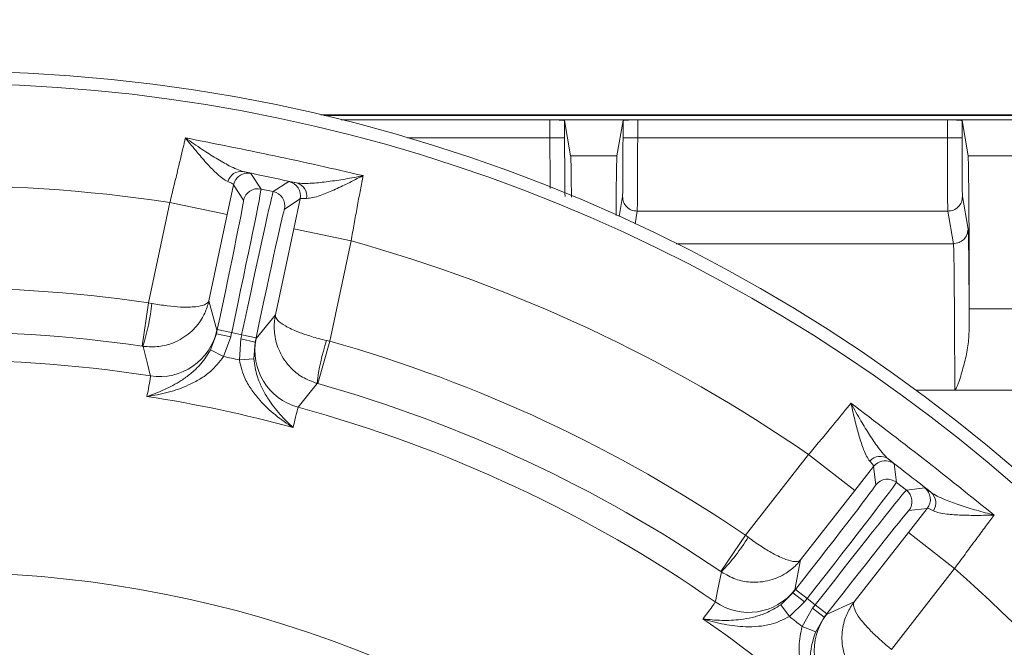
# Model space of a CAD drawing. Extents: x -3418 to -889, y -87 to 3047.
# Drawn here: x -1645 to -1511, y 290 to 376 of the extents above; entities that cross this region are included whole.
import ezdxf

# ---------------------------------------------------------------- set-up
doc = ezdxf.new("R2010")
doc.units = 0
doc.header["$LTSCALE"] = 5
doc.linetypes.add('HIDDEN', pattern=[1.905, 1.27, -0.635])
doc.layers.add('Bemaßungen(Brunner)', color=7, linetype='Continuous', lineweight=25)
doc.layers.add('SLD-0', color=7, linetype='Continuous')
doc.styles.add('Brunner 2014', font='arial.ttf', dxfattribs={"height": 35})
doc.dimstyles.new('Brunner 2014', dxfattribs={"dimscale": 5, "dimtxt": 35, "dimasz": 5, "dimexe": 3.175, "dimexo": 0, "dimgap": 0.762, "dimtad": 1, "dimdec": 0, "dimrnd": 1e-08, "dimtxsty": 'Brunner 2014', "dimcen": 0.09, "dimdle": 10, "dimclrd": 7, "dimclre": 7, "dimclrt": 7, "dimadec": 1, "dimazin": 2, "dimtfac": 0.666667, "dimtdec": 0, "dimtmove": 0, "dimatfit": 3, "dimldrblk": 'Filled-1', "dimfxl": 1, "dimtolj": 1, "dimlwd": 5, "dimlwe": 5, "dimarcsym": 0})

# ---------------------------------------------------------------- blocks, each defined once
blk = doc.blocks.new('*D67')
at = {"layer": 'Defpoints', "color": 0, "linetype": 'HIDDEN', "lineweight": 5, "ltscale": 3, "transparency": 16777216}
for p in [(-1655.65, 445.51), (-1086.65, 376.25), (-1655.65, 144.75)]:
    blk.add_point(p, dxfattribs=at)
at = {"layer": 'SLD-0', "color": 7, "linetype": 'Continuous', "lineweight": 5, "ltscale": 3, "transparency": 16777216}
for p, q in [((-1655.65, 144.75), (-1655.65, 461.39)), ((-1086.65, 376.25), (-1086.65, 461.39)), ((-1111.65, 445.51), (-1630.65, 445.51))]:
    blk.add_line(p, q, dxfattribs=at)
at = {"layer": 'SLD-0', "color": 7, "linetype": 'HIDDEN', "lineweight": 5, "ltscale": 3, "transparency": 16777216}
for points in [[(-1630.65, 449.68), (-1630.65, 441.35), (-1655.65, 445.51)], [(-1111.65, 449.68), (-1111.65, 441.35), (-1086.65, 445.51)]]:
    blk.add_solid(points, dxfattribs=at)
at = {"layer": 'SLD-0', "color": 7, "linetype": 'HIDDEN', "lineweight": 5, "ltscale": 3, "transparency": 16777216, "insert": (-1367.14, 485.06), "char_height": 35, "attachment_point": 2, "style": 'Brunner 2014'}
blk.add_mtext('\\A1;569', dxfattribs=at)
blk = doc.blocks.new('Filled-1')
at = {"color": 0}
for p, q in [((0, 0), (-1, 0.1667)), ((-1, 0.1667), (-1, -0.1667)), ((-1, 0), (0, 0)), ((-1, -0.1667), (0, 0))]:
    blk.add_line(p, q, dxfattribs=at)
at = {"color": 0, "flags": 128}
blk.add_lwpolyline([(-1, -0.1667), (0, 0), (-1, 0.1667), (-1, -0.1667)], dxfattribs=at)
at = {"color": 0}
blk.add_solid([(-1, -0.1667), (0, 0), (-1, 0.1667), (-1, -0.1667)], dxfattribs=at)
blk = doc.blocks.new('*D68')
at = {"layer": 'Defpoints', "color": 0, "lineweight": 5, "transparency": 16777216}
for p in [(-1888.65, 580.26), (-1086.65, 376.25), (-1888.65, 144.75)]:
    blk.add_point(p, dxfattribs=at)
at = {"layer": 'SLD-0', "color": 7, "linetype": 'Continuous', "lineweight": 5, "transparency": 16777216}
for p, q in [((-1888.65, 144.75), (-1888.65, 596.14)), ((-1086.65, 376.25), (-1086.65, 596.14)), ((-1111.65, 580.26), (-1863.65, 580.26))]:
    blk.add_line(p, q, dxfattribs=at)
at = {"layer": 'SLD-0', "color": 7, "lineweight": 5, "transparency": 16777216}
for points in [[(-1863.65, 584.43), (-1863.65, 576.09), (-1888.65, 580.26)], [(-1111.65, 584.43), (-1111.65, 576.09), (-1086.65, 580.26)]]:
    blk.add_solid(points, dxfattribs=at)
at = {"layer": 'SLD-0', "color": 7, "lineweight": 5, "transparency": 16777216, "insert": (-1475.65, 619.81), "char_height": 35, "attachment_point": 2, "style": 'Brunner 2014'}
blk.add_mtext('\\A1;802', dxfattribs=at)
blk = doc.blocks.new('*D88')
at = {"layer": 'Bemaßungen(Brunner)', "color": 7, "linetype": 'Continuous', "lineweight": 5, "transparency": 16777216}
for p, q in [((-1862.19, 144.06), (-1862.19, 529.21)), ((-1086.65, 376.25), (-1086.65, 529.21)), ((-1111.65, 513.34), (-1837.19, 513.34))]:
    blk.add_line(p, q, dxfattribs=at)
at = {"layer": 'Bemaßungen(Brunner)', "color": 7, "lineweight": 5, "transparency": 16777216}
for points in [[(-1837.19, 517.5), (-1837.19, 509.17), (-1862.19, 513.34)], [(-1111.65, 517.5), (-1111.65, 509.17), (-1086.65, 513.34)]]:
    blk.add_solid(points, dxfattribs=at)
at = {"layer": 'Defpoints', "color": 0, "lineweight": 5, "transparency": 16777216}
for p in [(-1862.19, 513.34), (-1086.65, 376.25), (-1862.19, 144.06)]:
    blk.add_point(p, dxfattribs=at)
at = {"layer": 'Bemaßungen(Brunner)', "color": 7, "lineweight": 5, "transparency": 16777216, "insert": (-1473.4, 535.02), "char_height": 35, "attachment_point": 5, "style": 'Brunner 2014'}
blk.add_mtext('\\A1;776', dxfattribs=at)

msp = doc.modelspace()

# ---------------------------------------------------------------- linework, layer by layer
at = {"color": 7, "linetype": 'Continuous', "lineweight": 5}
for p, q in [((-1274.65, 362.75), (-1604.15, 362.75)), ((-1274.65, 362.66), (-1603.77, 362.66)), ((-1601.38, 362.07), (-1572.88, 362.07)), ((-1572.88, 362.07), (-1560.91, 362.07)), ((-1572.88, 362.07), (-1572.88, 359.61)), ((-1570.88, 361.98), (-1570.88, 359.61)), ((-1570.06, 357.18), (-1570.88, 361.98)), ((-1562.91, 361.98), (-1563.74, 357.18)), ((-1562.91, 359.61), (-1562.91, 361.98)), ((-1560.91, 359.61), (-1560.91, 362.07)), ((-1560.91, 362.07), (-1518.63, 362.07)), ((-1518.63, 362.07), (-1506.66, 362.07)), ((-1518.63, 362.07), (-1518.63, 359.61)), ((-1516.63, 361.98), (-1516.63, 359.61)), ((-1515.81, 357.18), (-1516.63, 361.98)), ((-1572.88, 359.61), (-1592.32, 359.61)), ((-1518.63, 359.61), (-1560.91, 359.61)), ((-1563.74, 357.18), (-1570.06, 357.18)), ((-1509.49, 357.18), (-1515.81, 357.18)), ((-1613.72, 354.77), (-1612.33, 352.64)), ((-1610.66, 352.28), (-1608.53, 353.67)), ((-1616.09, 353.23), (-1616.95, 349.15)), ((-1614.71, 351.1), (-1616.09, 353.23)), ((-1612.33, 352.64), (-1610.66, 352.28)), ((-1606.99, 351.29), (-1609.12, 349.91)), ((-1607.86, 347.21), (-1606.99, 351.29)), ((-1563.45, 348.89), (-1562.98, 351.62)), ((-1516.57, 351.62), (-1515.81, 347.18)), ((-1627.69, 337.12), (-1624.78, 350.81)), ((-1616.95, 349.15), (-1624.78, 350.81)), ((-1560.98, 349.62), (-1561.27, 347.9)), ((-1518.57, 349.62), (-1560.98, 349.62)), ((-1517.81, 345.18), (-1518.57, 349.62)), ((-1616.95, 349.15), (-1619.45, 337.39)), ((-1610.36, 335.45), (-1607.86, 347.21)), ((-1607.86, 347.21), (-1600.04, 345.55)), ((-1600.04, 345.55), (-1602.94, 331.86)), ((-1517.81, 345.18), (-1555.64, 345.18)), ((-1628.55, 331.19), (-1627.69, 337.12)), ((-1627.69, 337.12), (-1627.25, 337.04)), ((-1619.45, 337.39), (-1618.36, 333.38)), ((-1515.65, 336.3), (-1509.65, 336.3)), ((-1515.65, 333.48), (-1515.65, 336.3)), ((-1612.99, 332.24), (-1610.36, 335.45)), ((-1618.42, 332.88), (-1618.3, 333.46)), ((-1618.36, 333.38), (-1618.42, 332.88)), ((-1616.34, 333.05), (-1618.3, 333.46)), ((-1619.21, 330.71), (-1618.42, 332.88)), ((-1616.46, 332.47), (-1618.42, 332.88)), ((-1616.46, 332.47), (-1617.44, 329.77)), ((-1616.34, 333.05), (-1616.46, 332.47)), ((-1614.97, 332.75), (-1616.34, 333.05)), ((-1615.29, 329.32), (-1615.09, 332.18)), ((-1615.09, 332.18), (-1614.97, 332.75)), ((-1615.09, 332.18), (-1613.14, 331.76)), ((-1614.97, 332.75), (-1613.01, 332.34)), ((-1613.01, 332.34), (-1613.14, 331.76)), ((-1613.14, 331.76), (-1612.99, 332.24)), ((-1628.44, 331.17), (-1628.55, 331.19)), ((-1617.44, 329.77), (-1619.21, 330.71)), ((-1613.14, 331.76), (-1613.3, 329.46)), ((-1602.94, 331.86), (-1604.57, 326.09)), ((-1603.38, 331.96), (-1602.94, 331.86)), ((-1615.29, 329.32), (-1613.3, 329.46)), ((-1604.57, 326.09), (-1604.68, 326.12)), ((-1522.94, 325.21), (-1517.63, 325.21)), ((-1517.63, 325.21), (-1507.66, 325.21)), ((-1546.18, 305.4), (-1537.57, 316.42)), ((-1531.26, 311.5), (-1537.57, 316.42)), ((-1528.7, 314.79), (-1531.26, 311.5)), ((-1528.39, 312.27), (-1528.7, 314.79)), ((-1525.89, 315.13), (-1525.58, 312.61)), ((-1525.58, 312.61), (-1524.23, 311.56)), ((-1524.23, 311.56), (-1521.71, 311.87)), ((-1531.26, 311.5), (-1538.67, 302.02)), ((-1523.94, 305.78), (-1521.37, 309.06)), ((-1521.37, 309.06), (-1523.89, 308.75)), ((-1549.56, 300.44), (-1546.18, 305.4)), ((-1546.18, 305.4), (-1545.83, 305.13)), ((-1531.34, 296.3), (-1523.94, 305.78)), ((-1523.94, 305.78), (-1517.64, 300.85)), ((-1538.67, 302.02), (-1539.44, 297.94)), ((-1549.47, 300.38), (-1549.56, 300.44)), ((-1517.64, 300.85), (-1526.25, 289.82)), ((-1541.37, 295.92), (-1539.71, 297.52)), ((-1539.71, 297.52), (-1539.35, 297.99)), ((-1539.44, 297.94), (-1539.71, 297.52)), ((-1538.14, 296.29), (-1539.71, 297.52)), ((-1537.77, 296.76), (-1539.35, 297.99)), ((-1540.2, 294.3), (-1541.37, 295.92)), ((-1538.14, 296.29), (-1540.2, 294.3)), ((-1537.77, 296.76), (-1538.14, 296.29)), ((-1536.67, 295.9), (-1537.77, 296.76)), ((-1537.03, 295.43), (-1536.67, 295.9)), ((-1536.67, 295.9), (-1535.09, 294.66)), ((-1535.11, 294.56), (-1531.34, 296.3)), ((-1538.47, 292.95), (-1537.03, 295.43)), ((-1537.03, 295.43), (-1535.46, 294.2)), ((-1535.09, 294.66), (-1535.46, 294.2)), ((-1535.46, 294.2), (-1535.11, 294.56)), ((-1535.46, 294.2), (-1536.61, 292.2)), ((-1538.47, 292.95), (-1536.61, 292.2)), ((-1526.6, 290.1), (-1526.25, 289.82))]:
    msp.add_line(p, q, dxfattribs=at)
at = {"color": 7, "linetype": 'Continuous', "lineweight": 5, "flags": 128}
for points in [[(-1615.79, 353.93), (-1615.97, 353.6), (-1616.09, 353.23)], [(-1627.41, 327.14), (-1627.49, 327.43), (-1627.79, 328.61), (-1628.44, 331.17)], [(-1604.68, 326.12), (-1604.86, 325.88), (-1605.62, 324.93), (-1607.26, 322.85)], [(-1528.12, 315.29), (-1528.43, 315.07), (-1528.7, 314.79)], [(-1550.31, 296.3), (-1550.25, 296.6), (-1550.01, 297.79), (-1549.47, 300.38)]]:
    msp.add_lwpolyline(points, dxfattribs=at)
at = {"color": 7, "linetype": 'Continuous', "lineweight": 5}
msp.add_circle((-1655.65, 144.75), 224, dxfattribs=at)
for centre, radius, start, end in [((-1655.65, 144.75), 222.29, 203.3091, 90), ((-1615.04, 353.16), 1.89, 81.0573, 165.0148), ((-1614.13, 352.81), 2, 78.0053, 145.9402), ((-1608.95, 351.71), 2, 348.0051, 77.9949), ((-1655.65, 144.75), 208.36, 81.4798, 100.5202), ((-1612.75, 350.68), 2, 78.0051, 167.9949), ((-1611.07, 350.33), 2, 348.0051, 77.9949), ((-1607.97, 351.66), 1.89, 350.9852, 74.9427), ((-1655.65, 144.75), 208.36, 55.4798, 74.5202), ((-1655.65, 144.75), 194.4, 81.7302, 100.2698), ((-1655.27, 339.69), 28.14, 342.386, 354.5972), ((-1626.19, 335.04), 8, 261.2055, 347.9871), ((-1655.65, 144.75), 188.4, 81.7302, 100.2698), ((-1605.16, 330.57), 8, 168.0129, 254.7945), ((-1576.71, 322.99), 28.14, 161.4028, 173.614), ((-1655.65, 144.75), 194.4, 55.7302, 74.2698), ((-1655.65, 144.75), 188.93, 77.6664, 78.3336), ((-1655.65, 144.75), 184.56, 81.1996, 100.8004), ((-1655.65, 144.75), 188.4, 55.7302, 74.2698), ((-1655.65, 144.75), 181.72, 74.7795, 81.2205), ((-1655.65, 144.75), 184.56, 55.1996, 74.8004), ((-1527.79, 314.27), 1.89, 55.0573, 139.0148), ((-1527.12, 313.56), 2, 52.0053, 119.9402), ((-1526.81, 311.04), 2, 52.0051, 141.9949), ((-1522.95, 310.29), 2, 322.0051, 51.9949), ((-1525.46, 309.98), 2, 322.0051, 51.9949), ((-1522.09, 309.82), 1.89, 324.9852, 48.9427), ((-1569.85, 319.79), 28.14, 316.386, 328.5972), ((-1655.65, 144.75), 155.57, 204.8448, 155.1552), ((-1655.65, 144.75), 208.36, 29.4798, 48.5202), ((-1545.75, 302.87), 8, 235.2055, 321.9871), ((-1528.81, 289.64), 8, 142.0129, 228.7945), ((-1655.65, 144.75), 181.72, 48.7795, 55.2205), ((-1655.65, 144.75), 188.93, 51.6664, 52.3336)]:
    msp.add_arc(centre, radius, start, end, dxfattribs=at)
for centre, major_axis, ratio, start_param, end_param in [((-1616.49, 333.08), (4.16, 19.56), 0.007854, 4.712389, 6.274459), ((-1614.82, 332.72), (4.16, 19.56), 0.007854, 0.008727, 1.570796), ((-1618.45, 333.49), (3.74, 17.61), 0.008727, 4.712389, 6.274459), ((-1612.86, 332.31), (3.74, 17.61), 0.008727, 0.008727, 1.570796), ((-1539.47, 298.09), (11.08, 14.18), 0.008727, 4.712389, 6.274459), ((-1537.9, 296.85), (12.31, 15.76), 0.007854, 4.712389, 6.274459), ((-1536.54, 295.8), (12.31, 15.76), 0.007854, 0.008727, 1.570796), ((-1534.97, 294.57), (11.08, 14.18), 0.008727, 0.008727, 1.570796)]:
    msp.add_ellipse(centre, major_axis=major_axis, ratio=ratio, start_param=start_param, end_param=end_param, dxfattribs=at)
for points, knots in [([(-1570.88, 361.98), (-1570.89, 361.99), (-1570.92, 362), (-1571.11, 362.03), (-1571.4, 362.05), (-1571.78, 362.06), (-1572.24, 362.07), (-1572.63, 362.07), (-1572.88, 362.07)], [0, 0, 0, 0, 0.155171, 0.290421, 0.500331, 0.630736, 0.757661, 1, 1, 1, 1]), ([(-1560.91, 362.07), (-1561.17, 362.07), (-1561.55, 362.07), (-1562.02, 362.06), (-1562.4, 362.05), (-1562.69, 362.03), (-1562.88, 362), (-1562.9, 361.99), (-1562.91, 361.98)], [0, 0, 0, 0, 0.242344, 0.369268, 0.499669, 0.709588, 0.844835, 1, 1, 1, 1]), ([(-1516.63, 361.98), (-1516.64, 361.99), (-1516.67, 362), (-1516.86, 362.03), (-1517.15, 362.05), (-1517.53, 362.06), (-1517.99, 362.07), (-1518.38, 362.07), (-1518.63, 362.07)], [0, 0, 0, 0, 0.155171, 0.290421, 0.500331, 0.630736, 0.757661, 1, 1, 1, 1]), ([(-1624.78, 350.81), (-1624.59, 351.57), (-1624.21, 353.1), (-1623.53, 355.87), (-1623.04, 357.96), (-1622.73, 359.27), (-1622.67, 359.53), (-1622.65, 359.62)], [0, 0, 0, 0, 0.237783, 0.482425, 0.894642, 0.963587, 1, 1, 1, 1]), ([(-1616.87, 353.65), (-1617.09, 353.77), (-1617.54, 354), (-1618.47, 354.81), (-1619.64, 356), (-1621.09, 357.69), (-1622.1, 358.93), (-1622.65, 359.62), (-1622.65, 359.62)], [0, 0, 0, 0, 0.137462, 0.275434, 0.500884, 0.727034, 0.998424, 1, 1, 1, 1]), ([(-1622.65, 359.62), (-1622.64, 359.62), (-1621.88, 359.07), (-1620.47, 358.1), (-1618.46, 356.82), (-1616.87, 355.91), (-1615.62, 355.29), (-1615.04, 355.12), (-1614.75, 355.03)], [0, 0, 0, 0, 0.001751, 0.266745, 0.492654, 0.717991, 0.859209, 1, 1, 1, 1]), ([(-1572.88, 359.61), (-1572.88, 359), (-1572.88, 357.77), (-1572.88, 356.26), (-1572.87, 355.1), (-1572.87, 354.25), (-1572.87, 353.45), (-1572.86, 352.92), (-1572.86, 352.7), (-1572.86, 352.7)], [0, 0, 0, 0, 0.2389102, 0.4850743, 0.611021, 0.7387871, 0.8683723, 0.9997768, 1, 1, 1, 1]), ([(-1570.88, 359.61), (-1570.88, 358.63), (-1570.88, 356.6), (-1570.86, 353.95), (-1570.84, 352.08), (-1570.83, 351.77), (-1570.82, 351.62)], [0, 0, 0, 0, 0.240689, 0.499995, 0.759304, 1, 1, 1, 1]), ([(-1562.98, 351.62), (-1562.97, 351.77), (-1562.95, 352.08), (-1562.93, 353.95), (-1562.92, 356.6), (-1562.92, 358.63), (-1562.91, 359.61)], [0, 0, 0, 0, 0.240696, 0.500005, 0.759311, 1, 1, 1, 1]), ([(-1560.98, 349.62), (-1560.97, 349.71), (-1560.96, 349.87), (-1560.95, 350.61), (-1560.94, 351.36), (-1560.94, 352.02), (-1560.93, 352.93), (-1560.92, 354.22), (-1560.92, 355.95), (-1560.92, 357.77), (-1560.91, 359), (-1560.91, 359.61)], [0, 0, 0, 0, 0.154784, 0.289716, 0.368685, 0.438792, 0.500032, 0.630466, 0.757273, 0.880451, 1, 1, 1, 1]), ([(-1518.63, 359.61), (-1518.63, 359), (-1518.63, 357.77), (-1518.63, 356.26), (-1518.62, 355.1), (-1518.62, 354.25), (-1518.62, 353.44), (-1518.61, 352.58), (-1518.6, 351.63), (-1518.59, 350.68), (-1518.58, 349.88), (-1518.57, 349.71), (-1518.57, 349.62)], [0, 0, 0, 0, 0.119526, 0.242682, 0.305693, 0.369614, 0.434445, 0.500187, 0.595308, 0.710335, 0.845243, 1, 1, 1, 1]), ([(-1516.63, 359.61), (-1516.63, 358.63), (-1516.63, 356.6), (-1516.61, 353.95), (-1516.59, 352.08), (-1516.58, 351.77), (-1516.57, 351.62)], [0, 0, 0, 0, 0.2406895, 0.499995, 0.7593036, 1, 1, 1, 1]), ([(-1570.06, 357.18), (-1570.05, 357.11), (-1570.04, 356.98), (-1570.01, 356.26), (-1569.99, 355.22), (-1569.98, 354), (-1569.97, 353.18), (-1569.96, 352.37), (-1569.95, 351.81), (-1569.95, 351.55)], [0, 0, 0, 0, 0.173155, 0.335544, 0.627607, 0.732546, 0.830587, 0.92173, 1, 1, 1, 1]), ([(-1563.86, 349.02), (-1563.86, 349.05), (-1563.86, 349.35), (-1563.86, 349.91), (-1563.85, 351.18), (-1563.83, 352.93), (-1563.81, 354.96), (-1563.78, 356.26), (-1563.76, 356.98), (-1563.75, 357.11), (-1563.74, 357.18)], [0, 0, 0, 0, 0.00501, 0.062493, 0.120352, 0.287801, 0.490175, 0.727427, 0.859341, 1, 1, 1, 1]), ([(-1515.81, 357.18), (-1515.8, 357.11), (-1515.79, 356.98), (-1515.76, 356.26), (-1515.74, 355.22), (-1515.73, 354), (-1515.72, 353.18), (-1515.71, 352.35), (-1515.7, 351.52), (-1515.69, 349.98), (-1515.67, 347.51), (-1515.66, 343.89), (-1515.65, 340.11), (-1515.65, 337.56), (-1515.65, 336.3)], [0, 0, 0, 0, 0.079953, 0.154935, 0.289793, 0.338248, 0.383517, 0.425602, 0.464501, 0.500214, 0.63027, 0.75692, 0.880164, 1, 1, 1, 1]), ([(-1614.75, 355.03), (-1614.6, 354.99), (-1613.97, 354.85), (-1613.83, 354.8), (-1613.72, 354.77)], [0, 0, 0, 0, 0.242157, 1, 1, 1, 1]), ([(-1616.09, 353.23), (-1616.17, 353.3), (-1616.27, 353.41), (-1616.75, 353.6), (-1616.87, 353.65)], [0, 0, 0, 0, 0.7572429, 1, 1, 1, 1]), ([(-1608.53, 353.67), (-1608.52, 353.67), (-1608.46, 353.67), (-1607.9, 353.56), (-1607.48, 353.48)], [0, 0, 0, 0, 0.242143, 1, 1, 1, 1]), ([(-1607.48, 353.48), (-1607.17, 353.45), (-1606.54, 353.37), (-1605.07, 353.44), (-1603.17, 353.64), (-1600.84, 353.99), (-1599.22, 354.29), (-1598.4, 354.47), (-1598.39, 354.47)], [0, 0, 0, 0, 0.1451187, 0.2956377, 0.526505, 0.7622155, 0.9982489, 1, 1, 1, 1]), ([(-1598.39, 354.47), (-1598.4, 354.46), (-1599.1, 354.1), (-1600.45, 353.41), (-1602.43, 352.47), (-1604.05, 351.81), (-1605.31, 351.42), (-1605.84, 351.38), (-1606.1, 351.36)], [0, 0, 0, 0, 0.001576, 0.243462, 0.475995, 0.711166, 0.853163, 1, 1, 1, 1]), ([(-1598.39, 354.47), (-1598.41, 354.38), (-1598.54, 353.7), (-1598.81, 352.3), (-1599.2, 350.18), (-1599.62, 347.9), (-1599.89, 346.34), (-1600.04, 345.55)], [0, 0, 0, 0, 0.036381, 0.273738, 0.517997, 0.755568, 1, 1, 1, 1]), ([(-1606.1, 351.36), (-1606.45, 351.37), (-1606.92, 351.37), (-1606.97, 351.31), (-1606.99, 351.29)], [0, 0, 0, 0, 0.7585313, 1, 1, 1, 1]), ([(-1515.81, 347.18), (-1515.8, 347.1), (-1515.78, 346.92), (-1515.76, 346.11), (-1515.73, 344.89), (-1515.71, 343.23), (-1515.69, 341.19), (-1515.67, 338.83), (-1515.66, 336.26), (-1515.65, 334.39), (-1515.65, 333.48)], [0, 0, 0, 0, 0.120549, 0.244834, 0.371743, 0.500004, 0.628264, 0.755171, 0.879454, 1, 1, 1, 1]), ([(-1517.63, 325.21), (-1517.63, 326.42), (-1517.63, 328.89), (-1517.64, 331.77), (-1517.65, 333.86), (-1517.66, 335.23), (-1517.67, 336.56), (-1517.68, 337.83), (-1517.69, 339.36), (-1517.71, 341.16), (-1517.73, 343.07), (-1517.76, 344.32), (-1517.78, 344.99), (-1517.8, 345.12), (-1517.81, 345.18)], [0, 0, 0, 0, 0.119489, 0.242605, 0.292932, 0.343842, 0.395335, 0.44741, 0.500067, 0.59516, 0.710153, 0.84502, 0.920019, 1, 1, 1, 1]), ([(-1628.44, 331.17), (-1627.71, 331.12), (-1626.3, 331.03), (-1624.04, 331.65), (-1621.97, 332.9), (-1620.67, 334.45), (-1619.87, 335.94), (-1619.58, 336.8), (-1619.45, 337.38), (-1619.45, 337.39)], [0, 0, 0, 0, 0.1793184, 0.3463537, 0.5696793, 0.7731017, 0.8489945, 0.9984974, 1, 1, 1, 1]), ([(-1627.25, 337.04), (-1626.53, 336.91), (-1625.15, 336.67), (-1623.05, 336.49), (-1621.23, 336.53), (-1620.2, 336.76), (-1619.64, 337.05), (-1619.49, 337.24), (-1619.45, 337.38), (-1619.45, 337.39)], [0, 0, 0, 0, 0.179318, 0.346354, 0.569679, 0.773102, 0.848994, 0.998497, 1, 1, 1, 1]), ([(-1610.36, 335.45), (-1610.36, 335.45), (-1610.48, 334.87), (-1610.57, 333.97), (-1610.44, 332.28), (-1609.88, 330.33), (-1608.5, 328.34), (-1606.69, 326.86), (-1605.36, 326.37), (-1604.68, 326.12)], [0, 0, 0, 0, 0.0015026, 0.1510055, 0.2268983, 0.4303207, 0.6536463, 0.8206816, 1, 1, 1, 1]), ([(-1610.36, 335.45), (-1610.36, 335.45), (-1610.39, 335.31), (-1610.32, 335.07), (-1609.93, 334.57), (-1609.08, 333.94), (-1607.43, 333.17), (-1605.45, 332.48), (-1604.09, 332.14), (-1603.38, 331.96)], [0, 0, 0, 0, 0.0015026, 0.1510055, 0.2268983, 0.4303207, 0.6536463, 0.8206816, 1, 1, 1, 1]), ([(-1515.65, 333.48), (-1515.69, 332.73), (-1515.77, 331.22), (-1516.18, 329.38), (-1516.57, 327.92), (-1516.84, 327.02), (-1517.07, 326.32), (-1517.24, 325.85), (-1517.37, 325.51), (-1517.49, 325.3), (-1517.56, 325.23), (-1517.6, 325.21), (-1517.62, 325.21), (-1517.63, 325.21)], [0, 0, 0, 0, 0.261647, 0.525386, 0.655242, 0.787008, 0.855842, 0.911036, 0.96249, 0.983353, 0.992826, 0.996598, 1, 1, 1, 1]), ([(-1627.91, 324.33), (-1627.91, 324.34), (-1627.11, 324.59), (-1625.55, 325.19), (-1623.55, 326.25), (-1621.95, 327.4), (-1621.06, 328.22), (-1620.1, 329.27), (-1619.63, 330.03), (-1619.21, 330.71)], [0, 0, 0, 0, 0.0014, 0.262407, 0.510769, 0.652032, 0.792916, 0.815961, 1, 1, 1, 1]), ([(-1617.44, 329.77), (-1618.01, 329.05), (-1618.95, 327.84), (-1620.67, 326.67), (-1622.59, 325.67), (-1625.03, 324.84), (-1626.94, 324.46), (-1627.91, 324.34), (-1627.91, 324.33)], [0, 0, 0, 0, 0.208942, 0.349073, 0.492875, 0.740243, 0.998493, 1, 1, 1, 1]), ([(-1613.3, 329.46), (-1613.19, 328.66), (-1613.07, 327.77), (-1612.62, 326.43), (-1612.14, 325.33), (-1611.15, 323.62), (-1609.75, 321.83), (-1608.57, 320.65), (-1607.94, 320.09), (-1607.94, 320.09)], [0, 0, 0, 0, 0.1840405, 0.2070854, 0.3462728, 0.489227, 0.7375907, 0.9986, 1, 1, 1, 1]), ([(-1607.94, 320.09), (-1607.95, 320.09), (-1608.78, 320.6), (-1610.37, 321.72), (-1612.25, 323.47), (-1613.6, 325.16), (-1614.7, 326.92), (-1615.07, 328.43), (-1615.29, 329.32)], [0, 0, 0, 0, 0.001507, 0.259758, 0.507127, 0.647603, 0.791057, 1, 1, 1, 1]), ([(-1627.91, 324.33), (-1627.84, 324.69), (-1627.64, 325.69), (-1627.43, 326.8), (-1627.42, 327.03), (-1627.41, 327.14)], [0, 0, 0, 0, 0.216246, 0.602512, 1, 1, 1, 1]), ([(-1607.26, 322.85), (-1607.3, 322.75), (-1607.37, 322.55), (-1607.63, 321.45), (-1607.86, 320.45), (-1607.94, 320.09)], [0, 0, 0, 0, 0.386266, 0.783754, 1, 1, 1, 1]), ([(-1537.57, 316.42), (-1537.07, 317.02), (-1536.05, 318.23), (-1534.23, 320.43), (-1532.87, 322.08), (-1532.02, 323.13), (-1531.85, 323.34), (-1531.79, 323.41)], [0, 0, 0, 0, 0.2377827, 0.4824247, 0.8946416, 0.9635867, 1, 1, 1, 1]), ([(-1529.22, 315.51), (-1529.37, 315.71), (-1529.66, 316.11), (-1530.15, 317.26), (-1530.67, 318.84), (-1531.24, 320.99), (-1531.6, 322.54), (-1531.79, 323.41), (-1531.79, 323.41)], [0, 0, 0, 0, 0.137462, 0.275434, 0.500884, 0.727034, 0.998424, 1, 1, 1, 1]), ([(-1531.79, 323.41), (-1531.79, 323.4), (-1531.35, 322.58), (-1530.5, 321.09), (-1529.25, 319.05), (-1528.23, 317.54), (-1527.37, 316.44), (-1526.93, 316.03), (-1526.71, 315.82)], [0, 0, 0, 0, 0.001751, 0.266745, 0.492654, 0.717991, 0.859209, 1, 1, 1, 1]), ([(-1528.7, 314.79), (-1528.74, 314.89), (-1528.78, 315.03), (-1529.13, 315.42), (-1529.22, 315.51)], [0, 0, 0, 0, 0.757243, 1, 1, 1, 1]), ([(-1526.71, 315.82), (-1526.59, 315.72), (-1526.09, 315.31), (-1525.98, 315.21), (-1525.89, 315.13)], [0, 0, 0, 0, 0.242157, 1, 1, 1, 1]), ([(-1521.71, 311.87), (-1521.7, 311.86), (-1521.65, 311.84), (-1521.19, 311.5), (-1520.85, 311.24)], [0, 0, 0, 0, 0.242143, 1, 1, 1, 1]), ([(-1520.85, 311.24), (-1520.59, 311.07), (-1520.05, 310.73), (-1518.71, 310.14), (-1516.91, 309.49), (-1514.66, 308.79), (-1513.07, 308.35), (-1512.26, 308.15), (-1512.25, 308.14)], [0, 0, 0, 0, 0.145119, 0.295638, 0.526505, 0.762216, 0.998249, 1, 1, 1, 1]), ([(-1520.54, 308.73), (-1520.86, 308.89), (-1521.27, 309.1), (-1521.35, 309.07), (-1521.37, 309.06)], [0, 0, 0, 0, 0.758531, 1, 1, 1, 1]), ([(-1512.25, 308.14), (-1512.26, 308.14), (-1513.04, 308.12), (-1514.56, 308.1), (-1516.76, 308.12), (-1518.5, 308.23), (-1519.8, 308.43), (-1520.29, 308.63), (-1520.54, 308.73)], [0, 0, 0, 0, 0.001576, 0.243462, 0.475995, 0.711166, 0.853163, 1, 1, 1, 1]), ([(-1512.25, 308.14), (-1512.31, 308.07), (-1512.72, 307.52), (-1513.57, 306.38), (-1514.86, 304.64), (-1516.23, 302.78), (-1517.16, 301.5), (-1517.64, 300.85)], [0, 0, 0, 0, 0.036381, 0.273738, 0.517997, 0.755568, 1, 1, 1, 1]), ([(-1545.83, 305.13), (-1545.24, 304.7), (-1544.1, 303.87), (-1542.3, 302.8), (-1540.65, 302.03), (-1539.62, 301.78), (-1538.99, 301.8), (-1538.76, 301.91), (-1538.67, 302.02), (-1538.67, 302.02)], [0, 0, 0, 0, 0.179318, 0.346354, 0.569679, 0.773102, 0.848994, 0.998497, 1, 1, 1, 1]), ([(-1549.47, 300.38), (-1548.84, 300.01), (-1547.61, 299.31), (-1545.31, 298.88), (-1542.9, 299.1), (-1541.05, 299.92), (-1539.67, 300.91), (-1539.04, 301.55), (-1538.67, 302.02), (-1538.67, 302.02)], [0, 0, 0, 0, 0.179318, 0.346354, 0.569679, 0.773102, 0.848994, 0.998497, 1, 1, 1, 1]), ([(-1551.99, 294), (-1551.77, 294.29), (-1551.15, 295.1), (-1550.48, 296.01), (-1550.37, 296.2), (-1550.31, 296.3)], [0, 0, 0, 0, 0.216246, 0.602512, 1, 1, 1, 1]), ([(-1551.99, 294), (-1551.99, 294), (-1551.16, 293.88), (-1549.5, 293.73), (-1547.23, 293.81), (-1545.29, 294.14), (-1544.13, 294.49), (-1542.81, 295.01), (-1542.05, 295.49), (-1541.37, 295.92)], [0, 0, 0, 0, 0.0014, 0.262407, 0.510769, 0.652032, 0.792916, 0.815961, 1, 1, 1, 1]), ([(-1531.34, 296.3), (-1531.35, 296.29), (-1531.71, 295.83), (-1532.18, 295.06), (-1532.81, 293.48), (-1533.16, 291.49), (-1532.79, 289.1), (-1531.81, 286.97), (-1530.83, 285.95), (-1530.33, 285.42)], [0, 0, 0, 0, 0.001503, 0.151006, 0.226898, 0.430321, 0.653646, 0.820682, 1, 1, 1, 1]), ([(-1531.34, 296.3), (-1531.34, 296.3), (-1531.43, 296.18), (-1531.48, 295.94), (-1531.35, 295.32), (-1530.86, 294.38), (-1529.71, 292.97), (-1528.23, 291.48), (-1527.16, 290.57), (-1526.6, 290.1)], [0, 0, 0, 0, 0.001503, 0.151006, 0.226898, 0.430321, 0.653646, 0.820682, 1, 1, 1, 1]), ([(-1540.2, 294.3), (-1541.02, 293.9), (-1542.4, 293.22), (-1544.46, 292.93), (-1546.62, 292.87), (-1549.18, 293.19), (-1551.06, 293.69), (-1551.99, 294), (-1551.99, 294)], [0, 0, 0, 0, 0.208942, 0.349073, 0.492875, 0.740243, 0.998493, 1, 1, 1, 1]), ([(-1535.9, 281.43), (-1535.91, 281.44), (-1536.43, 282.26), (-1537.37, 283.96), (-1538.3, 286.35), (-1538.77, 288.47), (-1538.98, 290.53), (-1538.66, 292.05), (-1538.47, 292.95)], [0, 0, 0, 0, 0.001507, 0.259758, 0.507127, 0.647603, 0.791057, 1, 1, 1, 1]), ([(-1536.61, 292.2), (-1536.86, 291.44), (-1537.14, 290.58), (-1537.33, 289.18), (-1537.39, 287.97), (-1537.24, 286.01), (-1536.77, 283.78), (-1536.22, 282.2), (-1535.91, 281.43), (-1535.9, 281.43)], [0, 0, 0, 0, 0.184039, 0.207084, 0.347968, 0.489231, 0.737593, 0.9986, 1, 1, 1, 1])]:
    msp.add_open_spline(points, degree=3, knots=knots, dxfattribs=at)
for points in [[(-1622.65, 359.62), (-1618.59, 358.82), (-1610.48, 357.22), (-1602.42, 355.39), (-1598.39, 354.47)], [(-1570.88, 359.61), (-1570.91, 359.61), (-1570.98, 359.61), (-1571.44, 359.61), (-1572.1, 359.61), (-1572.62, 359.61), (-1572.88, 359.61)], [(-1560.91, 359.61), (-1561.17, 359.61), (-1561.7, 359.61), (-1562.36, 359.61), (-1562.82, 359.61), (-1562.88, 359.61), (-1562.91, 359.61)], [(-1516.63, 359.61), (-1516.66, 359.61), (-1516.73, 359.61), (-1517.19, 359.61), (-1517.85, 359.61), (-1518.37, 359.61), (-1518.63, 359.61)], [(-1607.48, 353.48), (-1608.69, 353.74), (-1611.11, 354.26), (-1613.54, 354.77), (-1614.75, 355.03)], [(-1562.98, 351.62), (-1562.95, 351.35), (-1562.89, 350.83), (-1562.42, 350.17), (-1561.76, 349.71), (-1561.24, 349.65), (-1560.98, 349.62)], [(-1518.57, 349.62), (-1518.31, 349.65), (-1517.78, 349.71), (-1517.12, 350.17), (-1516.66, 350.83), (-1516.6, 351.35), (-1516.57, 351.62)], [(-1515.81, 347.18), (-1515.84, 346.92), (-1515.9, 346.4), (-1516.36, 345.74), (-1517.02, 345.28), (-1517.54, 345.21), (-1517.81, 345.18)], [(-1531.79, 323.41), (-1528.5, 320.91), (-1521.91, 315.92), (-1515.47, 310.74), (-1512.25, 308.14)], [(-1520.85, 311.24), (-1521.83, 312.01), (-1523.78, 313.53), (-1525.73, 315.06), (-1526.71, 315.82)]]:
    msp.add_open_spline(points, degree=3, dxfattribs=at)

# ---------------------------------------------------------------- dimensions: what is measured, and where the dimension line sits
at = {"layer": 'Bemaßungen(Brunner)', "lineweight": 5}
dim = msp.add_linear_dim(base=(-1862.19, 513.34), p1=(-1086.65, 376.25), p2=(-1862.19, 144.06), dimstyle='Brunner 2014', dxfattribs=at)
dim.commit()
dim.dimension.update_dxf_attribs({"geometry": '*D88', "text_midpoint": (-1473.4, 513.34), "dimtype": 160})
at = {"layer": 'SLD-0', "color": 7, "lineweight": 5}
dim = msp.add_linear_dim(base=(-1888.65, 580.26), p1=(-1086.65, 376.25), p2=(-1888.65, 144.75), angle=180, dimstyle='Brunner 2014', dxfattribs=at)
dim.commit()
dim.dimension.update_dxf_attribs({"geometry": '*D68', "text_midpoint": (-1475.65, 580.26), "dimtype": 160})
at = {"layer": 'SLD-0', "color": 7, "linetype": 'HIDDEN', "lineweight": 5, "ltscale": 3}
dim = msp.add_linear_dim(base=(-1655.65, 445.51), p1=(-1086.65, 376.25), p2=(-1655.65, 144.75), angle=180, dimstyle='Brunner 2014', dxfattribs=at)
dim.commit()
dim.dimension.update_dxf_attribs({"geometry": '*D67', "text_midpoint": (-1367.14, 445.51), "dimtype": 160})

doc.saveas('drawing.dxf')
